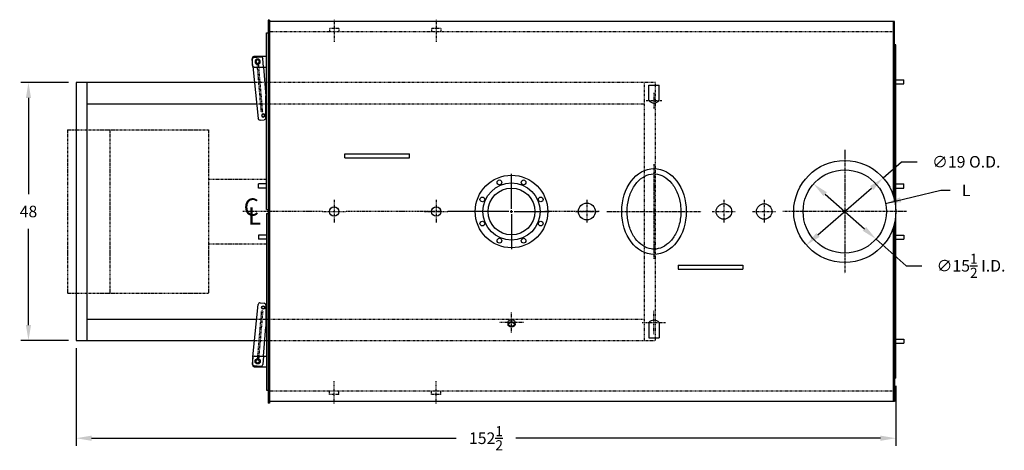
# Model space of a CAD drawing. Extents: x 20 to 331, y 80 to 291.
# Drawn here: x 148 to 331, y 211 to 291 of the extents above; entities that cross this region are included whole.
import ezdxf

# ---------------------------------------------------------------- set-up
doc = ezdxf.new("R2010")
doc.units = 0
doc.header["$LTSCALE"] = 0.25
doc.header["$MEASUREMENT"] = 0
for name, pattern in [('CENTER2', [1.125, 0.75, -0.125, 0.125, -0.125]), ('HIDDEN', [0.375, 0.25, -0.125]), ('PHANTOM', [2.5, 1.25, -0.25, 0.25, -0.25, 0.25, -0.25])]:
    doc.linetypes.add(name, pattern=pattern)
doc.layers.get('DEFPOINTS').update_dxf_attribs({"linetype": 'CONTINUOUS'})
for name, color, linetype in [('0_CENTERLINES', 125, 'CENTER2'), ('0_HIDDEN', 110, 'HIDDEN'), ('0_OBJECT', 232, 'CONTINUOUS'), ('0_TEXT', 125, 'CONTINUOUS'), ('BURNER', 40, 'PHANTOM'), ('DIMENSIONS', 125, 'CONTINUOUS'), ('HIDDEN', 7, 'HIDDEN'), ('HIDDEN2', 7, 'CONTINUOUS'), ('OBJ-35', 232, 'CONTINUOUS'), ('OBJECT', 1, 'CONTINUOUS'), ('OBJECT2', 82, 'CONTINUOUS')]:
    doc.layers.add(name, color=color, linetype=linetype)
doc.styles.add('ROMANS', font='romans.shx')
doc.styles.add('ROMANT', font='romant.shx')
doc.dimstyles.new('DIM', dxfattribs={"dimscale": 23, "dimtxt": 0.09375, "dimasz": 0.125, "dimexe": 0.0625, "dimexo": 0.0625, "dimgap": 0.09375, "dimtad": 0, "dimtih": 1, "dimtoh": 1, "dimdec": 6, "dimzin": 0, "dimdsep": 46, "dimlunit": 5, "dimtxsty": 'ROMANS', "dimcen": 0, "dimadec": 0, "dimazin": 0, "dimtfac": 0.87, "dimtdec": 6, "dimtix": 1, "dimtofl": 0, "dimtmove": 2, "dimatfit": 3, "dimfxl": 1, "dimtolj": 1, "dimtzin": 0, "dimarcsym": 0})
doc.dimstyles.new('DIM$3', dxfattribs={"dimscale": 23, "dimtxt": 0.09375, "dimasz": 0.125, "dimexe": 0.125, "dimexo": 0.0625, "dimgap": 0.09375, "dimtad": 0, "dimtih": 1, "dimtoh": 1, "dimdec": 4, "dimzin": 0, "dimdsep": 46, "dimlunit": 5, "dimtxsty": 'ROMANS', "dimcen": 0, "dimadec": 0, "dimazin": 0, "dimtfac": 0.87, "dimtdec": 4, "dimtofl": 0, "dimtmove": 0, "dimatfit": 2, "dimfxl": 1, "dimtolj": 1, "dimtzin": 0, "dimarcsym": 0})

# ---------------------------------------------------------------- blocks, each defined once
blk = doc.blocks.new('*D11')
at = {"layer": 'DEFPOINTS', "color": 0, "transparency": 16777216}
for p in [(158.72, 231.45), (311.22, 224.45), (311.22, 213.27)]:
    blk.add_point(p, dxfattribs=at)
at = {"layer": 'DIMENSIONS', "color": 0, "lineweight": -2, "transparency": 16777216}
for p, q in [((158.72, 230.01), (158.72, 211.83)), ((311.22, 223.01), (311.22, 211.83)), ((161.6, 213.27), (229.42, 213.27)), ((308.35, 213.27), (240.53, 213.27))]:
    blk.add_line(p, q, dxfattribs=at)
at = {"layer": 'DIMENSIONS', "color": 0, "transparency": 16777216}
for points in [[(161.6, 213.75), (161.6, 212.79), (158.72, 213.27)], [(308.35, 213.75), (308.35, 212.79), (311.22, 213.27)]]:
    blk.add_solid(points, dxfattribs=at)
at = {"layer": 'DIMENSIONS', "color": 0, "transparency": 16777216, "insert": (234.97, 213.27), "char_height": 2.1562, "attachment_point": 5, "style": 'ROMANS'}
blk.add_mtext('\\A1;152{\\H0.87x;\\S1/2;}', dxfattribs=at)
blk = doc.blocks.new('*D12')
at = {"layer": 'DEFPOINTS', "color": 0, "transparency": 16777216}
for p in [(149.87, 279.45), (158.72, 279.45), (158.72, 231.45)]:
    blk.add_point(p, dxfattribs=at)
at = {"layer": 'DIMENSIONS', "color": 0, "lineweight": -2, "transparency": 16777216}
for p, q in [((157.29, 279.45), (148.43, 279.45)), ((149.87, 276.57), (149.87, 258.68)), ((149.87, 234.32), (149.87, 252.21)), ((157.29, 231.45), (148.43, 231.45))]:
    blk.add_line(p, q, dxfattribs=at)
at = {"layer": 'DIMENSIONS', "color": 0, "transparency": 16777216}
for points in [[(149.39, 276.57), (150.35, 276.57), (149.87, 279.45)], [(149.39, 234.32), (150.35, 234.32), (149.87, 231.45)]]:
    blk.add_solid(points, dxfattribs=at)
at = {"layer": 'DIMENSIONS', "color": 0, "transparency": 16777216, "insert": (149.87, 255.45), "char_height": 2.156, "attachment_point": 5, "style": 'ROMANS'}
blk.add_mtext('\\A1;48', dxfattribs=at)
blk = doc.blocks.new('*D16')
at = {"layer": 'DEFPOINTS', "color": 0, "ltscale": 0.25, "transparency": 16777216}
for p in [(295.91, 260.58), (307.52, 250.32)]:
    blk.add_point(p, dxfattribs=at)
at = {"layer": 'DIMENSIONS', "color": 0, "lineweight": -2, "ltscale": 0.25, "transparency": 16777216}
for p, q in [((298.06, 258.67), (305.37, 252.22)), ((307.52, 250.32), (313.14, 245.35)), ((313.14, 245.35), (316.02, 245.35))]:
    blk.add_line(p, q, dxfattribs=at)
at = {"layer": 'DIMENSIONS', "color": 0, "ltscale": 0.25, "transparency": 16777216}
for points in [[(298.38, 259.03), (297.74, 258.31), (295.91, 260.58)], [(305.68, 252.58), (305.05, 251.86), (307.52, 250.32)]]:
    blk.add_solid(points, dxfattribs=at)
at = {"layer": 'DIMENSIONS', "color": 0, "ltscale": 0.25, "transparency": 16777216, "insert": (325.2, 245.35), "char_height": 2.1562, "attachment_point": 5, "style": 'ROMANS'}
blk.add_mtext('\\A1;∅15{\\H0.870000x;\\S1/2;} I.D.', dxfattribs=at)
blk = doc.blocks.new('*D17')
at = {"layer": 'DEFPOINTS', "color": 0, "ltscale": 0.25, "transparency": 16777216}
for p in [(308.87, 261.7), (294.56, 249.2)]:
    blk.add_point(p, dxfattribs=at)
at = {"layer": 'DIMENSIONS', "color": 0, "lineweight": -2, "ltscale": 0.25, "transparency": 16777216}
for p, q in [((308.87, 261.7), (312.29, 264.69)), ((312.29, 264.69), (315.17, 264.69)), ((296.72, 251.09), (306.7, 259.8))]:
    blk.add_line(p, q, dxfattribs=at)
at = {"layer": 'DIMENSIONS', "color": 0, "ltscale": 0.25, "transparency": 16777216}
for points in [[(306.39, 260.17), (307.02, 259.44), (308.87, 261.7)], [(296.41, 251.45), (297.04, 250.73), (294.56, 249.2)]]:
    blk.add_solid(points, dxfattribs=at)
at = {"layer": 'DIMENSIONS', "color": 0, "ltscale": 0.25, "transparency": 16777216, "insert": (324.31, 264.69), "char_height": 2.1562, "attachment_point": 5, "style": 'ROMANS'}
blk.add_mtext('\\A1;∅19 O.D.', dxfattribs=at)
blk = doc.blocks.new('A$C7FC46D7E')
at = {"layer": 'HIDDEN'}
for p, q in [((-0.98, -0.65), (-1.74, -9.53)), ((-0.73, -0.67), (-1.49, -9.56)), ((-0.73, -0.67), (-0.98, -0.65))]:
    blk.add_line(p, q, dxfattribs=at)
at = {"layer": 'HIDDEN2'}
for p, q in [((-2.57, -9.13), (-2.65, -9.96)), ((-0.56, -9.01), (-0.71, -10.59)), ((-2.39, -10.76), (-1.08, -10.89))]:
    blk.add_line(p, q, dxfattribs=at)
blk.add_circle((-1.66, -10), 0.476, dxfattribs=at)
for centre, start, end in [((-2.36, -10.43), 174.474, 264.474), ((-1.04, -10.56), 264.474, 354.474)]:
    blk.add_arc(centre, 0.331, start, end, dxfattribs=at)
at = {"layer": 'OBJ-35'}
for centre, radius in [((-0.62, 0), 0.248), ((-1.66, -10), 0.331)]:
    blk.add_circle(centre, radius, dxfattribs=at)
at = {"layer": 'OBJECT'}
for p, q in [((-2.32, -9.01), (0, -9.01)), ((-2.65, -9.34), (-2.65, -10.67)), ((-2.32, -11), (0, -11))]:
    blk.add_line(p, q, dxfattribs=at)
for centre, start, end in [((-2.32, -9.34), 90, 180), ((-2.32, -10.67), 180, 270)]:
    blk.add_arc(centre, 0.331, start, end, dxfattribs=at)
at = {"layer": 'OBJECT2'}
for p, q in [((-2.57, -9.13), (-1.56, 0.59)), ((-1.2, 0.89), (-0.43, 0.81)), ((-0.13, 0.48), (-0.13, -3.64)), ((-0.56, -9.01), (-0.13, -3.58)), ((-2.65, -9.96), (-2.69, -10.4))]:
    blk.add_line(p, q, dxfattribs=at)
blk.add_circle((-0.62, 0), 0.31, dxfattribs=at)
for centre, start, end in [((-1.23, 0.56), 84.474, 174.474), ((-0.46, 0.48), 359.9996, 84.4942), ((-2.36, -10.43), 174.474, 210.1346)]:
    blk.add_arc(centre, 0.331, start, end, dxfattribs=at)

msp = doc.modelspace()

# ---------------------------------------------------------------- linework, layer by layer
at = {"layer": '0_CENTERLINES', "ltscale": 0.5}
for p, q in [((206.7245926, 291.1341647), (206.7245926, 287.0082629)), ((225.7245926, 291.1341636), (225.7245926, 287.0082618)), ((239.7245926, 232.8472211), (239.7245926, 236.7952395)), ((266.223268, 232.6462138), (266.223268, 236.9962138)), ((242.0375926, 234.8212303), (237.4115926, 234.8212303)), ((264.048268, 234.8212138), (268.398268, 234.8212138)), ((206.7245926, 219.7582629), (206.7245926, 223.8841647)), ((225.7245926, 219.758264), (225.7245926, 223.8841659))]:
    msp.add_line(p, q, dxfattribs=at)
at = {"layer": '0_CENTERLINES', "ltscale": 0.25}
for p, q in [((266.223268, 277.5212138), (266.223268, 274.6212138)), ((264.773268, 276.0712138), (267.673268, 276.0712138))]:
    msp.add_line(p, q, dxfattribs=at)
at = {"layer": '0_CENTERLINES', "ltscale": 2}
for p, q in [((301.706759, 266.9462117), (301.7208205, 243.946216)), ((266.223268, 264.2462138), (266.223268, 246.6462138)), ((257.423268, 255.4462138), (275.023268, 255.4462138)), ((313.2137898, 255.4462138), (290.2137898, 255.4462138))]:
    msp.add_line(p, q, dxfattribs=at)
at = {"layer": '0_CENTERLINES', "ltscale": 0.375}
for p, q in [((206.7245926, 257.6216143), (206.7245926, 253.2708133)), ((225.7245926, 257.6216143), (225.7245926, 253.2708133)), ((253.7245926, 257.6216143), (253.7245926, 253.2708133)), ((279.2245926, 257.6216143), (279.2245926, 253.2708133)), ((286.7245926, 257.6216143), (286.7245926, 253.2708133)), ((204.5491921, 255.4462138), (208.8999931, 255.4462138)), ((223.5491921, 255.4462138), (227.8999931, 255.4462138)), ((251.5491921, 255.4462138), (255.8999931, 255.4462138)), ((277.0491921, 255.4462138), (281.3999931, 255.4462138)), ((284.5491921, 255.4462138), (288.8999931, 255.4462138))]:
    msp.add_line(p, q, dxfattribs=at)
at = {"layer": '0_CENTERLINES'}
for p, q in [((204.5491921, 255.4462138), (189.6968141, 255.4462138)), ((226.7245926, 255.4462138), (208.8999931, 255.4462138)), ((256.0232697, 255.4405892), (245.8999931, 255.4462138))]:
    msp.add_line(p, q, dxfattribs=at)
at = {"layer": '0_HIDDEN', "linetype": 'HIDDEN', "ltscale": 0.75}
for p, q in [((205.8495926, 289.5087138), (205.8495926, 288.8837138)), ((207.5995926, 289.5087138), (205.8495926, 289.5087138)), ((207.5995926, 289.5087138), (207.5995926, 288.8837138)), ((226.5995926, 289.5087127), (224.8495926, 289.5087127)), ((224.8495926, 289.5087127), (224.8495926, 288.8837127)), ((226.5995926, 289.5087127), (226.5995926, 288.8837127)), ((310.7245926, 288.8837138), (194.7245926, 288.8837138)), ((310.7245926, 222.0087138), (194.7245926, 222.0087138)), ((205.8495926, 221.3837138), (205.8495926, 222.0087138)), ((207.5995926, 221.3837138), (207.5995926, 222.0087138)), ((224.8495926, 221.3837149), (224.8495926, 222.0087149)), ((226.5995926, 221.3837149), (226.5995926, 222.0087149)), ((207.5995926, 221.3837138), (205.8495926, 221.3837138)), ((226.5995926, 221.3837149), (224.8495926, 221.3837149))]:
    msp.add_line(p, q, dxfattribs=at)
at = {"layer": '0_HIDDEN', "ltscale": 0.75}
for p, q in [((266.4745926, 279.4462138), (191.9045615, 279.4462138)), ((264.4745926, 231.4462138), (264.4745926, 279.4462138)), ((266.4745926, 231.4462138), (266.4745926, 279.4462138)), ((264.4745926, 275.4462138), (192.3197732, 275.4462138)), ((192.3197732, 235.4462138), (264.4745926, 235.4462138)), ((191.9045615, 231.4462138), (266.4745926, 231.4462138))]:
    msp.add_line(p, q, dxfattribs=at)
at = {"layer": '0_OBJECT'}
for p, q in [((194.4745926, 291.0712138), (194.4745926, 219.8212138)), ((194.7245926, 291.0712138), (194.4745926, 291.0712138)), ((194.7245926, 291.0712138), (194.7245926, 219.8212138)), ((310.9745926, 290.8212138), (194.7245926, 290.8212138)), ((310.7245926, 290.8212138), (310.7245926, 258.4554385)), ((310.9745926, 257.3612947), (310.9745926, 290.8212138)), ((194.1620926, 255.8212138), (194.1620926, 288.6962138)), ((194.1620926, 288.6962138), (194.4745926, 288.6962138)), ((311.2245926, 286.4462138), (310.9745926, 286.4462138)), ((311.2245926, 255.6962138), (311.2245926, 286.4462138)), ((191.9045615, 279.4462138), (158.7245926, 279.4462138)), ((158.7245926, 279.4462138), (158.7245926, 231.4462138)), ((160.7245926, 279.4462138), (160.7245926, 231.4462138)), ((265.273268, 276.0712138), (265.273268, 278.9314128)), ((265.273268, 278.9314128), (267.173268, 278.9314128)), ((267.173268, 276.0712138), (267.173268, 278.9314128)), ((311.2245926, 279.9462138), (312.7245926, 279.9462138)), ((311.2245926, 279.1962138), (312.7245926, 279.1962138)), ((312.7245926, 279.1962138), (312.7245926, 279.9462138)), ((192.3197732, 275.4462138), (160.7245926, 275.4462138)), ((208.7245926, 266.1962139), (220.7245926, 266.1962139)), ((208.7245926, 265.4462139), (208.7245926, 266.1962139)), ((220.7245926, 265.4462139), (220.7245926, 266.1962139)), ((208.7245926, 265.4462139), (220.7245926, 265.4462139)), ((194.1620926, 260.5712138), (192.6620926, 260.5712138)), ((192.6620926, 259.8212138), (192.6620926, 260.5712138)), ((311.2245926, 260.5712138), (312.7245926, 260.5712138)), ((312.7245926, 259.8212138), (312.7245926, 260.5712138)), ((194.1620926, 259.8212138), (192.6620926, 259.8212138)), ((311.2245926, 259.8212138), (312.7245926, 259.8212138)), ((194.1620926, 255.8212138), (194.4745926, 255.8212138)), ((194.1620926, 255.0712138), (194.1620926, 222.1962138)), ((194.1620926, 255.0712138), (194.4745926, 255.0712138)), ((311.2245926, 255.6962138), (311.2105095, 255.6958436)), ((311.2245926, 255.1962138), (311.2105095, 255.196584)), ((311.2245926, 224.4462138), (311.2245926, 255.1962138)), ((310.9745926, 253.3278343), (310.9745926, 220.0712138)), ((194.1620926, 251.0712138), (192.6620926, 251.0712138)), ((192.6620926, 251.0712138), (192.6620926, 250.3212138)), ((310.7245926, 252.4369891), (310.7245926, 220.0712138)), ((311.2245926, 251.0712138), (312.7245926, 251.0712138)), ((312.7245926, 251.0712138), (312.7245926, 250.3212138)), ((194.1620926, 250.3212138), (192.6620926, 250.3212138)), ((311.2245926, 250.3212138), (312.7245926, 250.3212138)), ((270.7245926, 245.4462137), (282.7245926, 245.4462137)), ((270.7245926, 245.4462137), (270.7245926, 244.6962137)), ((282.7245926, 245.4462137), (282.7245926, 244.6962137)), ((270.7245926, 244.6962137), (282.7245926, 244.6962137)), ((160.7245926, 235.4462138), (192.3197732, 235.4462138)), ((265.273268, 234.8212138), (265.273268, 231.9610148)), ((267.173268, 234.8212138), (267.173268, 231.9610148)), ((158.7245926, 231.4462138), (191.9045615, 231.4462138)), ((265.273268, 231.9610148), (267.173268, 231.9610148)), ((311.2245926, 231.6962138), (312.7245926, 231.6962138)), ((311.2245926, 230.9462138), (312.7245926, 230.9462138)), ((312.7245926, 231.6962138), (312.7245926, 230.9462138)), ((311.2245926, 224.4462138), (310.9745926, 224.4462138)), ((194.1620926, 222.1962138), (194.4745926, 222.1962138)), ((194.7245926, 219.8212138), (194.4745926, 219.8212138)), ((310.9745926, 220.0712138), (194.7245926, 220.0712138))]:
    msp.add_line(p, q, dxfattribs=at)
at = {"layer": '0_OBJECT', "color": 195}
for p, q in [((239.0680926, 234.4462303), (239.0680926, 234.8212303)), ((240.3810926, 234.4462303), (240.3810926, 234.8212303))]:
    msp.add_line(p, q, dxfattribs=at)
msp.add_lwpolyline([(239.0680926, 234.8212303, -0.128004941), (239.1145151, 234.9995902, -0.1062220244), (239.260377, 235.1655945, -0.0852381357), (239.4655165, 235.2693291, -0.0746669768), (239.7245926, 235.3082349, -0.0746669768), (239.9836687, 235.2693291, -0.0852381357), (240.1888082, 235.1655945, -0.1062220244), (240.33467, 234.9995902, -0.128004941), (240.3810926, 234.8212303, -0.128004941)], format="xyb", dxfattribs=at)
for points in [[(239.0680926, 234.4462303, -0.128004941), (239.1145151, 234.6245902, -0.1062220244), (239.260377, 234.7905945, -0.0852381357), (239.4655165, 234.8943291, -0.0746669768), (239.7245926, 234.9332349, -0.0746669768), (239.9836687, 234.8943291, -0.0852381357), (240.1888082, 234.7905945, -0.1062220244), (240.33467, 234.6245902, -0.128004941), (240.3810926, 234.4462303, -0.128004941), (240.33467, 234.2678703, -0.1062220244), (240.1888082, 234.101866, -0.0852381357), (239.9836687, 233.9981314, -0.0746669768), (239.7245926, 233.9592257, -0.0746669768), (239.4655165, 233.9981314, -0.0852381357), (239.260377, 234.101866, -0.1062220244), (239.1145151, 234.2678703, -0.128004941)], [(239.2000926, 234.4462303, -0.128004941), (239.2297657, 234.5602372, -0.1062220244), (239.3390209, 234.6845797, -0.0852381357), (239.5042873, 234.7681514, -0.0746669768), (239.7245926, 234.8012349, -0.0746669768), (239.9448978, 234.7681514, -0.0852381357), (240.1101643, 234.6845797, -0.1062220244), (240.2194195, 234.5602372, -0.128004941), (240.2490926, 234.4462303, -0.128004941), (240.2194195, 234.3322234, -0.1062220244), (240.1101643, 234.2078808, -0.0852381357), (239.9448978, 234.1243092, -0.0746669768), (239.7245926, 234.0912257, -0.0746669768), (239.5042873, 234.1243092, -0.0852381357), (239.3390209, 234.2078808, -0.1062220244), (239.2297657, 234.3322234, -0.128004941)]]:
    msp.add_lwpolyline(points, format="xyb", close=True, dxfattribs=at)
at = {"layer": '0_OBJECT'}
for centre, radius in [((301.7137898, 255.4462138), 9.5), ((239.7245926, 255.4462138), 6.75), ((301.7137898, 255.4462138), 7.75), ((239.7245926, 255.4462138), 5.31), ((237.4762812, 260.8739869, 1.0575043), 0.44), ((239.7245926, 255.4462138), 4.36), ((253.7245926, 255.4462138), 1.5625), ((279.2245926, 255.4462138), 1.4375), ((286.7245926, 255.4462138), 1.4375), ((206.7245926, 255.4462138), 0.875), ((225.7245926, 255.4462138), 0.875)]:
    msp.add_circle(centre, radius, dxfattribs=at)
at = {"layer": '0_OBJECT', "extrusion": (9.1239e-08, -5.98822e-14, 1)}
msp.add_circle((241.972769, 260.8739816, 1.0575232), 0.44, dxfattribs=at)
at = {"layer": '0_OBJECT', "extrusion": (-6.45156e-08, -6.45156e-08, 1)}
msp.add_circle((234.2967556, 257.6944851, 1.0574721), 0.44, dxfattribs=at)
at = {"layer": '0_OBJECT', "extrusion": (1.55754e-07, -6.45154e-08, 1)}
msp.add_circle((245.1523053, 257.6944992, 1.0575178), 0.44, dxfattribs=at)
at = {"layer": '0_OBJECT', "extrusion": (-6.45154e-08, -1.55754e-07, 1)}
msp.add_circle((234.2967524, 253.197949, 1.0574455), 0.44, dxfattribs=at)
at = {"layer": '0_OBJECT', "extrusion": (1.55754e-07, -1.55754e-07, 1)}
msp.add_circle((245.1523575, 253.1980017, 1.0575012), 0.44, dxfattribs=at)
at = {"layer": '0_OBJECT', "extrusion": (2.38695e-15, -2.2027e-07, 1)}
msp.add_circle((237.476315, 250.018476, 1.05744), 0.44, dxfattribs=at)
at = {"layer": '0_OBJECT', "extrusion": (9.12389e-08, -2.2027e-07, 1)}
msp.add_circle((241.9728206, 250.0184183, 1.0574689), 0.44, dxfattribs=at)
at = {"layer": '0_OBJECT'}
for centre, start, end in [((266.223268, 276.9900821), 224.045651753, 315.954348247), ((266.223268, 233.9023455), 44.045651753, 135.954348247)]:
    msp.add_arc(centre, 1.3216728, start, end, dxfattribs=at)
msp.add_ellipse((266.223268, 255.4462138), major_axis=(0, -8), ratio=0.75, dxfattribs=at)
msp.add_open_spline([(266.223268, 248.4462138), (266.7566364, 248.4462138), (267.2913358, 248.5676246), (268.3300588, 249.0620293), (268.833413, 249.4370198), (269.7379046, 250.4237982), (270.1376407, 251.0352323), (270.7654352, 252.4248518), (270.9931123, 253.202265), (271.2384971, 254.8223033), (271.2561515, 255.6643269), (271.0785258, 257.3022143), (270.8832804, 258.0974922), (270.3119652, 259.5378135), (269.9361834, 260.1821123), (269.0672381, 261.2430645), (268.5752874, 261.6591676), (267.5491564, 262.2352937), (267.0161316, 262.3969534), (265.9499516, 262.476182), (265.4142783, 262.3945343), (264.365861, 261.9816388), (263.8531586, 261.6481765), (262.9170584, 260.7379833), (262.4952188, 260.1613341), (261.8137796, 258.8270622), (261.5546771, 258.0702291), (261.2426102, 256.4737214), (261.1897232, 255.6346686), (261.2988125, 253.9846867), (261.4607692, 253.1743329), (261.9730367, 251.6881988), (262.3231329, 251.0131317), (263.1526732, 249.8808614), (263.6311006, 249.4243378), (264.6413904, 248.766594), (265.1717764, 248.5641733), (265.8768372, 248.4590597), (266.0500555, 248.4462138), (266.223268, 248.4462138)], degree=3, knots=[0, 0, 0, 0, 0.3428796915, 0.3428796915, 0.685759383, 0.685759383, 1.0286390745, 1.0286390745, 1.3715187659, 1.3715187659, 1.7143984574, 1.7143984574, 2.0572781489, 2.0572781489, 2.4001578404, 2.4001578404, 2.7430375319, 2.7430375319, 3.0859172234, 3.0859172234, 3.4287969149, 3.4287969149, 3.7716766064, 3.7716766064, 4.1145562978, 4.1145562978, 4.4574359893, 4.4574359893, 4.8003156808, 4.8003156808, 5.1431953723, 5.1431953723, 5.4860750638, 5.4860750638, 5.8289547553, 5.8289547553, 6.1718344468, 6.1718344468, 6.2831853072, 6.2831853072, 6.2831853072, 6.2831853072], dxfattribs=at)
at = {"layer": 'BURNER'}
for p, q in [((157.0995926, 270.6670447), (157.0995926, 240.2253829)), ((157.0995926, 270.6670447), (183.3495926, 270.6670447)), ((164.9745926, 270.6670447), (164.9745926, 240.2253829)), ((183.3495926, 270.6670447), (183.3495926, 240.2253829)), ((183.3495926, 261.4462138), (194.1620926, 261.4462138)), ((183.3495926, 249.4462138), (194.1620926, 249.4462138)), ((157.0995926, 240.2253829), (183.3495926, 240.2253829))]:
    msp.add_line(p, q, dxfattribs=at)
at = {"layer": 'DIMENSIONS', "ltscale": 1.5}
for p, q in [((239.7245926, 255.9462138), (239.7245926, 262.4462138)), ((239.2245926, 255.4462138), (227.8999931, 255.4462138)), ((239.4745926, 255.4462138), (239.9745926, 255.4462138)), ((239.7245926, 255.1962138), (239.7245926, 255.6962138)), ((239.7245926, 254.9462138), (239.7245926, 248.4462138)), ((240.2245926, 255.4462138), (246.7245926, 255.4462138))]:
    msp.add_line(p, q, dxfattribs=at)

# ---------------------------------------------------------------- block references
at = {"layer": 'DIMENSIONS', "ltscale": 0.25, "xscale": -1, "rotation": 180}
msp.add_blockref('A$C7FC46D7E', (194.1620926, 273.3212138), dxfattribs=at)
at = {"layer": 'DIMENSIONS', "ltscale": 0.25}
msp.add_blockref('A$C7FC46D7E', (194.1620926, 237.5712138), dxfattribs=at)

# ---------------------------------------------------------------- texts
at = {"layer": '0_TEXT', "style": 'ROMANT'}
for s, p in [('C', (189.9077361, 254.6602541)), ('L', (190.704026, 253.0039413))]:
    msp.add_text(s, height=3.234375, dxfattribs=at).set_placement(p)
at = {"layer": '0_TEXT', "ltscale": 0.25, "insert": (323.4799216, 260.470374), "char_height": 2.15625, "attachment_point": 1, "style": 'ROMANS'}
msp.add_mtext('L', dxfattribs=at)

# ---------------------------------------------------------------- dimensions: what is measured, and where the dimension line sits
at = {"layer": 'DIMENSIONS'}
dim = msp.add_linear_dim(base=(149.8662132, 279.4462138), p1=(158.7245926, 231.4462138), p2=(158.7245926, 279.4462138), angle=270, dimstyle='DIM', dxfattribs=at)
dim.commit()
dim.dimension.update_dxf_attribs({"geometry": '*D12', "text_midpoint": (149.8662132, 255.4462138)})
for p1, p2, text, picture, middle in [((294.5584617, 249.1971115), (308.8691179, 261.6953161), '<> O.D.', '*D17', (324.3063773, 264.6855483)), ((295.9052902, 260.5768894), (307.5222894, 250.3155382), '<> I.D.', '*D16', (325.1979878, 245.3498216))]:
    dim = msp.add_diameter_dim_2p(p1=p1, p2=p2, text=text, dimstyle='DIM$3', dxfattribs=at)
    dim.commit()
    dim.dimension.update_dxf_attribs({"geometry": picture, "text_midpoint": middle, "dimtype": 163})
dim = msp.add_linear_dim(base=(311.2245926, 213.2722749), p1=(158.7245926, 231.4462138), p2=(311.2245926, 224.4462138), dimstyle='DIM', dxfattribs=at)
dim.commit()
dim.dimension.update_dxf_attribs({"geometry": '*D11', "text_midpoint": (234.9745926, 213.2722749)})

# ---------------------------------------------------------------- leaders
at = {"layer": '0_TEXT', "ltscale": 0.25, "annotation_type": 0, "has_hookline": 1, "hookline_direction": 0, "text_width": 1.2321429}
msp.add_leader([(309.3128903, 256.9681113), (319.5579698, 259.392249), (321.3236716, 259.392249)], dimstyle='DIM', override={"dimgap": 0.09375, "dimtad": 0}, dxfattribs=at)

doc.saveas('drawing.dxf')
